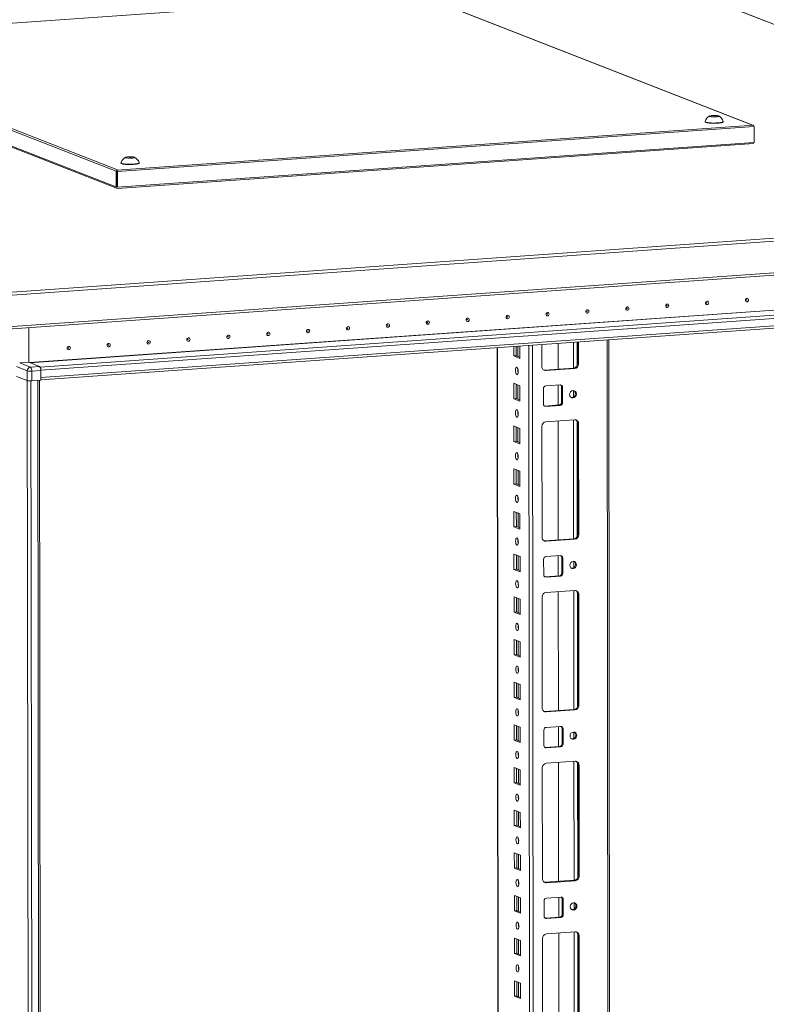
# Model space of a CAD drawing. Units: millimetres. Extents: x 2 to 11583, y -1 to 11820.
# Drawn here: x 9318 to 9750, y 4326 to 4895 of the extents above; entities that cross this region are included whole.
import ezdxf

# ---------------------------------------------------------------- set-up
doc = ezdxf.new("R2010")
doc.units = ezdxf.units.MM

msp = doc.modelspace()

# ---------------------------------------------------------------- linework, layer by layer
at = {"color": 7, "linetype": 'Continuous', "lineweight": 15}
for p, q in [((9635.674, 4938.695), (10021.745, 4787.899)), ((10022.032, 4787.919), (9636.225, 4938.612)), ((9548.731, 4909.692), (9741.766, 4834.294)), ((9741.91, 4834.304), (9549.006, 4909.651)), ((9538.825, 4909.049), (9205.622, 4885.529)), ((9181.227, 4883.006), (9374.262, 4807.608)), ((9374.957, 4808.402), (9181.922, 4883.8)), ((9374.661, 4798.343), (9183.761, 4872.907)), ((9184.183, 4872.253), (9374.947, 4797.741)), ((9714.305, 4836.352), (9714.305, 4836.165)), ((9717.423, 4839.276), (9717.711, 4839.654)), ((9719.263, 4839.048), (9717.423, 4839.276)), ((9717.711, 4839.654), (9719.839, 4839.804)), ((9717.711, 4839.654), (9717.711, 4839.24)), ((9721.391, 4839.198), (9719.263, 4839.048)), ((9719.839, 4839.804), (9721.68, 4839.576)), ((9719.839, 4839.804), (9719.84, 4839.088)), ((9721.68, 4839.576), (9721.391, 4839.198)), ((9724.805, 4836.177), (9724.805, 4836.365)), ((9742.327, 4834.29), (9374.587, 4808.332)), ((9374.88, 4807.473), (9742.62, 4833.431)), ((9741.766, 4834.294), (9742.232, 4834.327)), ((9742.327, 4834.29), (9742.232, 4834.327)), ((9742.631, 4824.317), (9742.62, 4833.431)), ((9742.631, 4824.317), (9374.661, 4798.343)), ((9374.947, 4797.741), (9742.391, 4823.679)), ((9376.979, 4812.541), (9376.98, 4812.354)), ((9380.097, 4815.464), (9380.386, 4815.843)), ((9381.938, 4815.236), (9380.097, 4815.464)), ((9380.386, 4815.843), (9382.514, 4815.993)), ((9380.386, 4815.429), (9380.386, 4815.843)), ((9384.066, 4815.387), (9381.938, 4815.236)), ((9382.514, 4815.993), (9384.354, 4815.765)), ((9382.514, 4815.993), (9382.515, 4815.277)), ((9384.354, 4815.765), (9384.066, 4815.387)), ((9387.48, 4812.366), (9387.479, 4812.553)), ((9374.273, 4798.495), (9374.262, 4807.608)), ((9374.492, 4808.369), (9374.957, 4808.402)), ((9374.492, 4808.178), (9374.492, 4808.369)), ((9374.492, 4808.369), (9374.587, 4808.332)), ((9374.492, 4807.629), (9374.492, 4808.178)), ((9374.588, 4807.592), (9374.492, 4807.629)), ((9374.6, 4798.367), (9374.589, 4807.586)), ((9374.88, 4807.473), (9374.891, 4798.359)), ((10022.866, 4787.89), (9287.386, 4735.974)), ((9287.974, 4734.256), (10023.453, 4786.172)), ((10023.475, 4767.945), (9287.995, 4716.029)), ((9287.516, 4714.752), (10022.996, 4766.668)), ((9330.764, 4692.686), (9975.922, 4738.226)), ((9975.927, 4733.985), (9330.769, 4688.444)), ((9330.77, 4687.127), (9975.419, 4732.631)), ((9323.754, 4717.31), (9323.777, 4697.238)), ((9660.963, 2806.454), (9658.7, 4710.275)), ((9594.218, 4705.723), (9596.47, 2810.499)), ((9603.812, 4700.899), (9603.805, 4706.4)), ((9605.188, 4706.497), (9605.194, 4700.996)), ((9607.296, 4706.646), (9607.304, 4699.535)), ((9620.04, 4694.79), (9620.025, 4707.545)), ((9629.386, 4708.206), (9629.404, 4693.254)), ((9640.656, 4696.514), (9640.641, 4709)), ((9641.223, 4709.041), (9641.238, 4696.287)), ((9603.812, 4700.899), (9605.194, 4700.996)), ((9607.304, 4699.535), (9603.812, 4700.899)), ((9605.194, 4700.996), (9607.303, 4700.173)), ((9316.637, 4694.761), (9322.845, 4692.336)), ((9323.777, 4697.238), (9318.478, 4696.864)), ((9324.686, 4694.439), (9318.478, 4696.864)), ((9329.986, 4694.813), (9323.777, 4697.238)), ((9329.986, 4694.813), (9324.686, 4694.439)), ((9621.765, 4692.715), (9638.355, 4693.886)), ((9638.937, 4693.658), (9622.347, 4692.487)), ((9638.355, 4693.886), (9638.937, 4693.658)), ((9641.238, 4696.287), (9640.656, 4696.514)), ((9322.852, 4686.665), (9316.644, 4689.09)), ((9322.88, 4686.654), (9316.644, 4689.09)), ((9322.845, 4692.336), (9322.852, 4686.665)), ((9325.465, 4692.164), (9330.764, 4692.538)), ((9325.471, 4686.492), (9325.465, 4692.164)), ((9330.764, 4692.686), (9330.769, 4688.444)), ((9330.764, 4692.538), (9330.771, 4686.866)), ((9622.347, 4692.487), (9621.765, 4692.715)), ((9322.88, 4686.654), (9325.342, 2615.412)), ((9330.771, 4686.866), (9325.471, 4686.492)), ((9332.379, 2615.798), (9329.918, 4686.806)), ((9603.841, 4676.241), (9603.831, 4685.118)), ((9603.831, 4685.118), (9607.323, 4683.754)), ((9605.214, 4684.578), (9605.224, 4676.339)), ((9607.323, 4683.754), (9607.333, 4674.877)), ((9620.988, 4673.157), (9620.977, 4682.034)), ((9622.358, 4683.611), (9630.653, 4684.196)), ((9629.415, 4684.109), (9629.428, 4672.541)), ((9631.455, 4683.042), (9632.037, 4682.814)), ((9631.465, 4674.165), (9631.455, 4683.042)), ((9632.037, 4682.814), (9632.047, 4673.937)), ((9603.841, 4676.241), (9605.224, 4676.339)), ((9607.333, 4674.877), (9603.841, 4676.241)), ((9605.224, 4676.339), (9607.333, 4675.515)), ((9621.548, 4672.008), (9621.79, 4672.002)), ((9621.79, 4672.002), (9630.085, 4672.588)), ((9622.372, 4671.775), (9621.79, 4672.002)), ((9630.667, 4672.36), (9622.372, 4671.775)), ((9630.667, 4672.36), (9630.085, 4672.588)), ((9632.047, 4673.937), (9631.465, 4674.165)), ((9603.871, 4651.583), (9603.86, 4660.46)), ((9603.86, 4660.46), (9607.352, 4659.096)), ((9605.243, 4659.92), (9605.253, 4651.681)), ((9607.352, 4659.096), (9607.363, 4650.219)), ((9620.157, 4596.16), (9620.081, 4660.27)), ((9622.382, 4662.898), (9638.972, 4664.069)), ((9629.439, 4663.396), (9629.521, 4594.623)), ((9641.279, 4661.766), (9640.697, 4661.993)), ((9640.773, 4597.884), (9640.697, 4661.993)), ((9641.279, 4661.766), (9641.355, 4597.656)), ((9603.871, 4651.583), (9605.253, 4651.681)), ((9607.363, 4650.219), (9603.871, 4651.583)), ((9605.253, 4651.681), (9607.362, 4650.857)), ((9603.9, 4626.926), (9603.889, 4635.803)), ((9603.889, 4635.803), (9607.381, 4634.439)), ((9605.273, 4635.262), (9605.282, 4627.023)), ((9607.381, 4634.439), (9607.392, 4625.562)), ((9603.9, 4626.926), (9605.282, 4627.023)), ((9607.392, 4625.562), (9603.9, 4626.926)), ((9605.282, 4627.023), (9607.391, 4626.2)), ((9603.929, 4602.268), (9603.919, 4611.145)), ((9603.919, 4611.145), (9607.411, 4609.781)), ((9605.302, 4610.605), (9605.312, 4602.366)), ((9607.411, 4609.781), (9607.421, 4600.904)), ((9603.929, 4602.268), (9605.312, 4602.366)), ((9607.421, 4600.904), (9603.929, 4602.268)), ((9605.312, 4602.366), (9607.421, 4601.542)), ((9641.355, 4597.656), (9640.773, 4597.884)), ((9621.882, 4594.084), (9638.472, 4595.255)), ((9622.464, 4593.857), (9621.882, 4594.084)), ((9639.054, 4595.028), (9622.464, 4593.857)), ((9638.472, 4595.255), (9639.054, 4595.028)), ((9603.959, 4577.61), (9603.948, 4586.487)), ((9603.948, 4586.487), (9607.44, 4585.123)), ((9605.331, 4585.947), (9605.341, 4577.708)), ((9607.44, 4585.123), (9607.451, 4576.246)), ((9622.475, 4584.98), (9630.77, 4585.566)), ((9629.532, 4585.478), (9629.546, 4573.911)), ((9621.105, 4574.526), (9621.094, 4583.403)), ((9631.572, 4584.411), (9632.154, 4584.184)), ((9631.583, 4575.534), (9631.572, 4584.411)), ((9632.154, 4584.184), (9632.165, 4575.307)), ((9603.959, 4577.61), (9605.341, 4577.708)), ((9607.451, 4576.246), (9603.959, 4577.61)), ((9605.341, 4577.708), (9607.45, 4576.884)), ((9621.907, 4573.372), (9630.202, 4573.957)), ((9630.784, 4573.73), (9622.489, 4573.144)), ((9630.784, 4573.73), (9630.202, 4573.957)), ((9632.165, 4575.307), (9631.583, 4575.534)), ((9621.665, 4573.377), (9621.907, 4573.372)), ((9622.489, 4573.144), (9621.907, 4573.372)), ((9622.5, 4564.268), (9639.089, 4565.439)), ((9629.556, 4564.766), (9629.638, 4495.993)), ((9641.396, 4563.135), (9640.814, 4563.363)), ((9640.891, 4499.253), (9640.814, 4563.363)), ((9641.396, 4563.135), (9641.473, 4499.026)), ((9603.988, 4552.953), (9603.977, 4561.83)), ((9603.977, 4561.83), (9607.469, 4560.466)), ((9605.361, 4561.289), (9605.37, 4553.05)), ((9607.469, 4560.466), (9607.48, 4551.589)), ((9620.275, 4497.529), (9620.198, 4561.639)), ((9603.988, 4552.953), (9605.37, 4553.05)), ((9607.48, 4551.589), (9603.988, 4552.953)), ((9605.37, 4553.05), (9607.479, 4552.227)), ((9604.017, 4528.295), (9604.007, 4537.172)), ((9604.007, 4537.172), (9607.499, 4535.808)), ((9605.39, 4536.632), (9605.4, 4528.393)), ((9607.499, 4535.808), (9607.509, 4526.931)), ((9604.017, 4528.295), (9605.4, 4528.393)), ((9607.509, 4526.931), (9604.017, 4528.295)), ((9605.4, 4528.393), (9607.508, 4527.569)), ((9604.046, 4503.638), (9604.036, 4512.514)), ((9604.036, 4512.514), (9607.528, 4511.15)), ((9605.419, 4511.974), (9605.429, 4503.735)), ((9607.528, 4511.15), (9607.539, 4502.274)), ((9604.046, 4503.638), (9605.429, 4503.735)), ((9607.539, 4502.274), (9604.046, 4503.638)), ((9605.429, 4503.735), (9607.538, 4502.911)), ((9622, 4495.453), (9638.589, 4496.625)), ((9622.582, 4495.226), (9622, 4495.453)), ((9639.171, 4496.397), (9622.582, 4495.226)), ((9638.589, 4496.625), (9639.171, 4496.397)), ((9641.473, 4499.026), (9640.891, 4499.253)), ((9604.076, 4478.98), (9604.065, 4487.857)), ((9604.065, 4487.857), (9607.557, 4486.493)), ((9605.448, 4487.316), (9605.458, 4479.077)), ((9607.557, 4486.493), (9607.568, 4477.616)), ((9621.222, 4475.896), (9621.212, 4484.772)), ((9622.592, 4486.349), (9630.887, 4486.935)), ((9629.649, 4486.848), (9629.663, 4475.28)), ((9631.689, 4485.78), (9632.271, 4485.553)), ((9631.7, 4476.904), (9631.689, 4485.78)), ((9632.271, 4485.553), (9632.282, 4476.676)), ((9604.076, 4478.98), (9605.458, 4479.077)), ((9607.568, 4477.616), (9604.076, 4478.98)), ((9605.458, 4479.077), (9607.567, 4478.254)), ((9632.282, 4476.676), (9631.7, 4476.904)), ((9621.782, 4474.747), (9622.024, 4474.741)), ((9622.024, 4474.741), (9630.319, 4475.327)), ((9622.606, 4474.514), (9622.024, 4474.741)), ((9630.901, 4475.099), (9622.606, 4474.514)), ((9630.901, 4475.099), (9630.319, 4475.327)), ((9622.617, 4465.637), (9639.207, 4466.808)), ((9629.674, 4466.135), (9629.755, 4397.362)), ((9604.105, 4454.322), (9604.094, 4463.199)), ((9604.094, 4463.199), (9607.587, 4461.835)), ((9605.478, 4462.659), (9605.488, 4454.42)), ((9607.587, 4461.835), (9607.597, 4452.958)), ((9620.392, 4398.899), (9620.316, 4463.009)), ((9641.514, 4464.505), (9640.932, 4464.732)), ((9641.008, 4400.622), (9640.932, 4464.732)), ((9641.514, 4464.505), (9641.59, 4400.395)), ((9604.105, 4454.322), (9605.488, 4454.42)), ((9607.597, 4452.958), (9604.105, 4454.322)), ((9605.488, 4454.42), (9607.596, 4453.596)), ((9604.134, 4429.665), (9604.124, 4438.541)), ((9604.124, 4438.541), (9607.616, 4437.177)), ((9605.507, 4438.001), (9605.517, 4429.762)), ((9607.616, 4437.177), (9607.626, 4428.301)), ((9604.134, 4429.665), (9605.517, 4429.762)), ((9607.626, 4428.301), (9604.134, 4429.665)), ((9605.517, 4429.762), (9607.626, 4428.939)), ((9604.164, 4405.007), (9604.153, 4413.884)), ((9604.153, 4413.884), (9607.645, 4412.52)), ((9605.536, 4413.343), (9605.546, 4405.105)), ((9607.645, 4412.52), (9607.656, 4403.643)), ((9604.164, 4405.007), (9605.546, 4405.105)), ((9607.656, 4403.643), (9604.164, 4405.007)), ((9605.546, 4405.105), (9607.655, 4404.281)), ((9622.117, 4396.823), (9638.707, 4397.994)), ((9639.289, 4397.767), (9622.699, 4396.596)), ((9638.707, 4397.994), (9639.289, 4397.767)), ((9641.59, 4400.395), (9641.008, 4400.622)), ((9622.699, 4396.596), (9622.117, 4396.823)), ((9604.193, 4380.349), (9604.182, 4389.226)), ((9604.182, 4389.226), (9607.675, 4387.862)), ((9605.566, 4388.686), (9605.575, 4380.447)), ((9607.675, 4387.862), (9607.685, 4378.985)), ((9621.339, 4377.265), (9621.329, 4386.142)), ((9622.709, 4387.719), (9631.004, 4388.304)), ((9629.766, 4388.217), (9629.78, 4376.65)), ((9631.807, 4387.15), (9632.389, 4386.922)), ((9631.817, 4378.273), (9631.807, 4387.15)), ((9632.389, 4386.922), (9632.399, 4378.046)), ((9604.193, 4380.349), (9605.575, 4380.447)), ((9607.685, 4378.985), (9604.193, 4380.349)), ((9605.575, 4380.447), (9607.684, 4379.623)), ((9621.899, 4376.116), (9622.142, 4376.11)), ((9622.142, 4376.11), (9630.436, 4376.696)), ((9622.724, 4375.883), (9622.142, 4376.11)), ((9631.018, 4376.469), (9622.724, 4375.883)), ((9631.018, 4376.469), (9630.436, 4376.696)), ((9632.399, 4378.046), (9631.817, 4378.273)), ((9604.222, 4355.692), (9604.212, 4364.568)), ((9604.212, 4364.568), (9607.704, 4363.204)), ((9605.595, 4364.028), (9605.605, 4355.789)), ((9607.704, 4363.204), (9607.714, 4354.328)), ((9620.509, 4300.268), (9620.433, 4364.378)), ((9622.734, 4367.006), (9639.324, 4368.177)), ((9629.791, 4367.505), (9629.873, 4298.732)), ((9641.631, 4365.874), (9641.049, 4366.102)), ((9641.125, 4301.992), (9641.049, 4366.102)), ((9641.631, 4365.874), (9641.707, 4301.764)), ((9604.222, 4355.692), (9605.605, 4355.789)), ((9607.714, 4354.328), (9604.222, 4355.692)), ((9605.605, 4355.789), (9607.714, 4354.966)), ((9604.252, 4331.034), (9604.241, 4339.911)), ((9604.241, 4339.911), (9607.733, 4338.547)), ((9605.624, 4339.371), (9605.634, 4331.132)), ((9607.733, 4338.547), (9607.744, 4329.67)), ((9604.252, 4331.034), (9605.634, 4331.132)), ((9607.744, 4329.67), (9604.252, 4331.034)), ((9605.634, 4331.132), (9607.743, 4330.308))]:
    msp.add_line(p, q, dxfattribs=at)
at = {"color": 8, "linetype": 'Continuous', "lineweight": 15}
for p, q in [((9205.693, 4885.522), (9538.804, 4909.035)), ((9324.098, 4697.113), (9968.935, 4742.631)), ((9324.351, 4697.014), (9968.974, 4742.517)), ((9975.299, 4740.046), (9330.303, 4694.518)), ((9657.721, 4710.206), (9659.946, 2838.265)), ((9596.558, 2842.451), (9594.343, 4705.732)), ((9606.201, 4700.603), (9606.194, 4706.568)), ((9612.492, 4707.013), (9614.755, 2803.304)), ((9616.85, 2803.165), (9614.587, 4707.161)), ((9638.276, 4708.833), (9638.294, 4693.881)), ((9640.371, 4708.981), (9640.387, 4695.336)), ((9606.212, 4691.841), (9606.21, 4693.344)), ((9327.437, 2615.274), (9324.976, 4686.469)), ((9328.939, 4686.737), (9331.4, 2615.554)), ((9606.231, 4675.945), (9606.221, 4684.184)), ((9638.309, 4680.893), (9638.313, 4677.204)), ((9606.241, 4667.184), (9606.239, 4668.686)), ((9606.26, 4651.288), (9606.25, 4659.527)), ((9638.329, 4664.024), (9638.411, 4595.251)), ((9640.425, 4663.133), (9640.504, 4596.705)), ((9606.27, 4642.526), (9606.269, 4644.028)), ((9606.289, 4626.63), (9606.279, 4634.869)), ((9606.3, 4617.868), (9606.298, 4619.371)), ((9606.319, 4601.972), (9606.309, 4610.211)), ((9606.329, 4593.211), (9606.327, 4594.713)), ((9606.348, 4577.315), (9606.338, 4585.554)), ((9638.426, 4582.262), (9638.431, 4578.573)), ((9606.358, 4568.553), (9606.356, 4570.055)), ((9638.446, 4565.393), (9638.528, 4496.62)), ((9640.543, 4564.503), (9640.622, 4498.075)), ((9606.377, 4552.657), (9606.367, 4560.896)), ((9606.388, 4543.895), (9606.386, 4545.398)), ((9606.406, 4528), (9606.397, 4536.238)), ((9606.417, 4519.238), (9606.415, 4520.74)), ((9606.436, 4503.342), (9606.426, 4511.581)), ((9606.446, 4494.58), (9606.444, 4496.082)), ((9606.465, 4478.684), (9606.455, 4486.923)), ((9638.543, 4483.632), (9638.548, 4479.943)), ((9606.475, 4469.922), (9606.474, 4471.425)), ((9638.563, 4466.763), (9638.645, 4397.99)), ((9640.66, 4465.872), (9640.739, 4399.444)), ((9606.494, 4454.027), (9606.485, 4462.265)), ((9606.505, 4445.265), (9606.503, 4446.767)), ((9606.524, 4429.369), (9606.514, 4437.608)), ((9606.534, 4420.607), (9606.532, 4422.11)), ((9606.553, 4404.711), (9606.543, 4412.95)), ((9606.563, 4395.95), (9606.562, 4397.452)), ((9606.582, 4380.054), (9606.572, 4388.293)), ((9638.661, 4385.001), (9638.665, 4381.312)), ((9606.593, 4371.292), (9606.591, 4372.794)), ((9606.612, 4355.396), (9606.602, 4363.635)), ((9638.681, 4368.132), (9638.762, 4299.359)), ((9640.777, 4367.242), (9640.856, 4300.814)), ((9606.622, 4346.634), (9606.62, 4348.137)), ((9606.641, 4330.738), (9606.631, 4338.977))]:
    msp.add_line(p, q, dxfattribs=at)
at = {"color": 7, "linetype": 'Continuous', "lineweight": 15, "flags": 128}
for points in [[(9714.305, 4836.165), (9714.344, 4836.06), (9714.549, 4835.904), (9714.925, 4835.757), (9715.459, 4835.625), (9716.132, 4835.511), (9716.921, 4835.419), (9717.801, 4835.353), (9718.74, 4835.315), (9719.707, 4835.306), (9720.668, 4835.326), (9721.592, 4835.375)], [(9714.313, 4836.402), (9714.343, 4836.248), (9714.549, 4836.092), (9714.925, 4835.945), (9715.458, 4835.812), (9716.131, 4835.698), (9716.921, 4835.606), (9717.8, 4835.54), (9718.74, 4835.502), (9719.706, 4835.493), (9720.668, 4835.513), (9721.592, 4835.563)], [(9717.132, 4839.255), (9716.931, 4839.396), (9717.026, 4839.541), (9717.405, 4839.673), (9718.026, 4839.776), (9718.82, 4839.841), (9719.695, 4839.858), (9720.555, 4839.827), (9721.301, 4839.75), (9721.85, 4839.637), (9721.97, 4839.597), (9722.171, 4839.455), (9722.077, 4839.311), (9721.697, 4839.179), (9721.076, 4839.075), (9720.283, 4839.011), (9719.407, 4838.993), (9718.548, 4839.025), (9717.801, 4839.101), (9717.252, 4839.214), (9717.132, 4839.255)], [(9721.592, 4835.563), (9722.446, 4835.639), (9723.202, 4835.74), (9723.834, 4835.862), (9724.32, 4836), (9724.644, 4836.151), (9724.794, 4836.309), (9724.796, 4836.414)], [(9721.592, 4835.375), (9722.447, 4835.452), (9723.202, 4835.552), (9723.834, 4835.674), (9724.32, 4835.813), (9724.644, 4835.964), (9724.794, 4836.122), (9724.805, 4836.177)], [(9376.98, 4812.354), (9377.018, 4812.249), (9377.224, 4812.093), (9377.6, 4811.946), (9378.133, 4811.814), (9378.806, 4811.699), (9379.596, 4811.608), (9380.475, 4811.542), (9381.414, 4811.504), (9382.381, 4811.495), (9383.343, 4811.515), (9384.267, 4811.564), (9385.121, 4811.64), (9385.877, 4811.741), (9386.509, 4811.863), (9386.995, 4812.002), (9387.319, 4812.153), (9387.469, 4812.311), (9387.48, 4812.366)], [(9376.988, 4812.59), (9377.018, 4812.436), (9377.223, 4812.281), (9377.599, 4812.134), (9378.133, 4812.001), (9378.806, 4811.887), (9379.596, 4811.795), (9380.475, 4811.729), (9381.414, 4811.691), (9382.381, 4811.682), (9383.343, 4811.702), (9384.266, 4811.752), (9385.121, 4811.828), (9385.877, 4811.929), (9386.509, 4812.051), (9386.995, 4812.189), (9387.318, 4812.34), (9387.469, 4812.498), (9387.471, 4812.602)], [(9384.645, 4815.785), (9384.846, 4815.644), (9384.751, 4815.499), (9384.372, 4815.368), (9383.751, 4815.264), (9382.957, 4815.2), (9382.082, 4815.182), (9381.222, 4815.213), (9380.476, 4815.29), (9379.927, 4815.403), (9379.806, 4815.444), (9379.606, 4815.585), (9379.7, 4815.73), (9380.08, 4815.861), (9380.701, 4815.965), (9381.494, 4816.03), (9382.37, 4816.047), (9383.229, 4816.016), (9383.976, 4815.939), (9384.525, 4815.826), (9384.645, 4815.785)], [(9738.515, 4732.185), (9738.162, 4732.236), (9737.863, 4732.428), (9737.663, 4732.734), (9737.592, 4733.107), (9737.662, 4733.489), (9737.861, 4733.823), (9738.16, 4734.058), (9738.513, 4734.158), (9738.865, 4734.108), (9739.165, 4733.915), (9739.365, 4733.609), (9739.436, 4733.237), (9739.366, 4732.854), (9739.166, 4732.52), (9738.868, 4732.285), (9738.515, 4732.185)], [(9738.32, 4733.115), (9738.367, 4733.129), (9738.407, 4733.16), (9738.434, 4733.205), (9738.443, 4733.256), (9738.434, 4733.306), (9738.407, 4733.347), (9738.367, 4733.373), (9738.32, 4733.38), (9738.272, 4733.366), (9738.232, 4733.335), (9738.206, 4733.29), (9738.196, 4733.239), (9738.206, 4733.189), (9738.233, 4733.148), (9738.273, 4733.122), (9738.32, 4733.115)], [(9646.35, 4725.68), (9645.997, 4725.73), (9645.698, 4725.922), (9645.497, 4726.228), (9645.427, 4726.601), (9645.497, 4726.983), (9645.696, 4727.317), (9645.995, 4727.552), (9646.347, 4727.652), (9646.7, 4727.602), (9646.999, 4727.409), (9647.2, 4727.103), (9647.27, 4726.731), (9647.2, 4726.349), (9647.001, 4726.014), (9646.702, 4725.78), (9646.35, 4725.68)], [(9669.391, 4727.306), (9669.038, 4727.356), (9668.739, 4727.549), (9668.539, 4727.855), (9668.468, 4728.227), (9668.538, 4728.61), (9668.737, 4728.944), (9669.036, 4729.179), (9669.389, 4729.279), (9669.741, 4729.228), (9670.041, 4729.036), (9670.241, 4728.73), (9670.311, 4728.357), (9670.242, 4727.975), (9670.042, 4727.641), (9669.744, 4727.406), (9669.391, 4727.306)], [(9669.196, 4728.236), (9669.243, 4728.249), (9669.283, 4728.281), (9669.31, 4728.326), (9669.319, 4728.377), (9669.31, 4728.427), (9669.283, 4728.468), (9669.243, 4728.494), (9669.196, 4728.5), (9669.148, 4728.487), (9669.108, 4728.455), (9669.082, 4728.411), (9669.072, 4728.359), (9669.082, 4728.31), (9669.109, 4728.269), (9669.149, 4728.243), (9669.196, 4728.236)], [(9692.432, 4728.932), (9692.08, 4728.983), (9691.78, 4729.175), (9691.58, 4729.481), (9691.51, 4729.854), (9691.579, 4730.236), (9691.779, 4730.57), (9692.077, 4730.805), (9692.43, 4730.905), (9692.783, 4730.855), (9693.082, 4730.662), (9693.282, 4730.356), (9693.353, 4729.984), (9693.283, 4729.601), (9693.084, 4729.267), (9692.785, 4729.032), (9692.432, 4728.932)], [(9692.237, 4729.862), (9692.285, 4729.876), (9692.325, 4729.907), (9692.351, 4729.952), (9692.361, 4730.003), (9692.351, 4730.053), (9692.324, 4730.094), (9692.284, 4730.12), (9692.237, 4730.127), (9692.19, 4730.113), (9692.15, 4730.082), (9692.123, 4730.037), (9692.114, 4729.986), (9692.123, 4729.936), (9692.15, 4729.895), (9692.19, 4729.869), (9692.237, 4729.862)], [(9715.474, 4730.559), (9715.121, 4730.609), (9714.822, 4730.802), (9714.621, 4731.108), (9714.551, 4731.48), (9714.621, 4731.863), (9714.82, 4732.197), (9715.119, 4732.432), (9715.471, 4732.532), (9715.824, 4732.481), (9716.123, 4732.289), (9716.324, 4731.983), (9716.394, 4731.61), (9716.324, 4731.228), (9716.125, 4730.894), (9715.826, 4730.659), (9715.474, 4730.559)], [(9715.279, 4731.489), (9715.326, 4731.502), (9715.366, 4731.534), (9715.393, 4731.579), (9715.402, 4731.63), (9715.393, 4731.68), (9715.366, 4731.721), (9715.326, 4731.746), (9715.278, 4731.753), (9715.231, 4731.74), (9715.191, 4731.708), (9715.164, 4731.664), (9715.155, 4731.612), (9715.164, 4731.562), (9715.191, 4731.521), (9715.231, 4731.496), (9715.279, 4731.489)], [(9577.226, 4720.8), (9576.873, 4720.85), (9576.574, 4721.043), (9576.373, 4721.349), (9576.303, 4721.722), (9576.372, 4722.104), (9576.572, 4722.438), (9576.871, 4722.673), (9577.223, 4722.773), (9577.576, 4722.723), (9577.875, 4722.53), (9578.075, 4722.224), (9578.146, 4721.852), (9578.076, 4721.469), (9577.877, 4721.135), (9577.578, 4720.9), (9577.226, 4720.8)], [(9577.031, 4721.73), (9577.078, 4721.744), (9577.118, 4721.775), (9577.145, 4721.82), (9577.154, 4721.871), (9577.144, 4721.921), (9577.118, 4721.962), (9577.078, 4721.988), (9577.03, 4721.995), (9576.983, 4721.981), (9576.943, 4721.95), (9576.916, 4721.905), (9576.907, 4721.854), (9576.916, 4721.804), (9576.943, 4721.763), (9576.983, 4721.737), (9577.031, 4721.73)], [(9600.267, 4722.427), (9599.914, 4722.477), (9599.615, 4722.67), (9599.415, 4722.975), (9599.344, 4723.348), (9599.414, 4723.73), (9599.613, 4724.064), (9599.912, 4724.299), (9600.265, 4724.399), (9600.617, 4724.349), (9600.917, 4724.156), (9601.117, 4723.851), (9601.187, 4723.478), (9601.118, 4723.096), (9600.918, 4722.762), (9600.62, 4722.527), (9600.267, 4722.427)], [(9600.072, 4723.357), (9600.119, 4723.37), (9600.159, 4723.402), (9600.186, 4723.446), (9600.195, 4723.498), (9600.186, 4723.547), (9600.159, 4723.588), (9600.119, 4723.614), (9600.072, 4723.621), (9600.024, 4723.608), (9599.984, 4723.576), (9599.958, 4723.531), (9599.948, 4723.48), (9599.958, 4723.43), (9599.985, 4723.389), (9600.025, 4723.363), (9600.072, 4723.357)], [(9623.308, 4724.053), (9622.955, 4724.103), (9622.656, 4724.296), (9622.456, 4724.602), (9622.385, 4724.974), (9622.455, 4725.357), (9622.655, 4725.691), (9622.953, 4725.926), (9623.306, 4726.026), (9623.659, 4725.976), (9623.958, 4725.783), (9624.158, 4725.477), (9624.229, 4725.105), (9624.159, 4724.722), (9623.96, 4724.388), (9623.661, 4724.153), (9623.308, 4724.053)], [(9623.113, 4724.983), (9623.161, 4724.997), (9623.201, 4725.028), (9623.227, 4725.073), (9623.237, 4725.124), (9623.227, 4725.174), (9623.2, 4725.215), (9623.16, 4725.241), (9623.113, 4725.247), (9623.066, 4725.234), (9623.026, 4725.203), (9622.999, 4725.158), (9622.99, 4725.107), (9622.999, 4725.057), (9623.026, 4725.016), (9623.066, 4724.99), (9623.113, 4724.983)], [(9646.155, 4726.61), (9646.202, 4726.623), (9646.242, 4726.654), (9646.269, 4726.699), (9646.278, 4726.75), (9646.268, 4726.8), (9646.242, 4726.841), (9646.202, 4726.867), (9646.154, 4726.874), (9646.107, 4726.86), (9646.067, 4726.829), (9646.04, 4726.784), (9646.031, 4726.733), (9646.04, 4726.683), (9646.067, 4726.642), (9646.107, 4726.616), (9646.155, 4726.61)], [(9485.06, 4714.295), (9484.707, 4714.345), (9484.408, 4714.537), (9484.208, 4714.843), (9484.137, 4715.216), (9484.207, 4715.598), (9484.406, 4715.932), (9484.705, 4716.167), (9485.058, 4716.267), (9485.411, 4716.217), (9485.71, 4716.024), (9485.91, 4715.718), (9485.981, 4715.346), (9485.911, 4714.963), (9485.712, 4714.629), (9485.413, 4714.394), (9485.06, 4714.295)], [(9508.102, 4715.921), (9507.749, 4715.971), (9507.449, 4716.164), (9507.249, 4716.47), (9507.179, 4716.842), (9507.248, 4717.225), (9507.448, 4717.559), (9507.747, 4717.794), (9508.099, 4717.894), (9508.452, 4717.843), (9508.751, 4717.651), (9508.951, 4717.345), (9509.022, 4716.972), (9508.952, 4716.59), (9508.753, 4716.256), (9508.454, 4716.021), (9508.102, 4715.921)], [(9507.907, 4716.851), (9507.954, 4716.864), (9507.994, 4716.896), (9508.02, 4716.941), (9508.03, 4716.992), (9508.02, 4717.042), (9507.994, 4717.083), (9507.953, 4717.108), (9507.906, 4717.115), (9507.859, 4717.102), (9507.819, 4717.07), (9507.792, 4717.026), (9507.783, 4716.974), (9507.792, 4716.924), (9507.819, 4716.883), (9507.859, 4716.858), (9507.907, 4716.851)], [(9531.143, 4717.547), (9530.79, 4717.598), (9530.491, 4717.79), (9530.291, 4718.096), (9530.22, 4718.469), (9530.29, 4718.851), (9530.489, 4719.185), (9530.788, 4719.42), (9531.141, 4719.52), (9531.493, 4719.47), (9531.793, 4719.277), (9531.993, 4718.971), (9532.063, 4718.599), (9531.994, 4718.216), (9531.794, 4717.882), (9531.495, 4717.647), (9531.143, 4717.547)], [(9530.948, 4718.477), (9530.995, 4718.491), (9531.035, 4718.522), (9531.062, 4718.567), (9531.071, 4718.618), (9531.062, 4718.668), (9531.035, 4718.709), (9530.995, 4718.735), (9530.948, 4718.742), (9530.9, 4718.728), (9530.86, 4718.697), (9530.834, 4718.652), (9530.824, 4718.601), (9530.834, 4718.551), (9530.861, 4718.51), (9530.901, 4718.484), (9530.948, 4718.477)], [(9554.184, 4719.174), (9553.831, 4719.224), (9553.532, 4719.417), (9553.332, 4719.723), (9553.261, 4720.095), (9553.331, 4720.477), (9553.531, 4720.812), (9553.829, 4721.046), (9554.182, 4721.146), (9554.535, 4721.096), (9554.834, 4720.904), (9555.034, 4720.598), (9555.105, 4720.225), (9555.035, 4719.843), (9554.836, 4719.509), (9554.537, 4719.274), (9554.184, 4719.174)], [(9553.989, 4720.104), (9554.036, 4720.117), (9554.076, 4720.149), (9554.103, 4720.193), (9554.113, 4720.245), (9554.103, 4720.295), (9554.076, 4720.336), (9554.036, 4720.361), (9553.989, 4720.368), (9553.942, 4720.355), (9553.902, 4720.323), (9553.875, 4720.278), (9553.866, 4720.227), (9553.875, 4720.177), (9553.902, 4720.136), (9553.942, 4720.111), (9553.989, 4720.104)], [(9415.936, 4709.415), (9415.583, 4709.465), (9415.284, 4709.658), (9415.084, 4709.964), (9415.013, 4710.336), (9415.083, 4710.719), (9415.282, 4711.053), (9415.581, 4711.288), (9415.934, 4711.388), (9416.287, 4711.338), (9416.586, 4711.145), (9416.786, 4710.839), (9416.857, 4710.467), (9416.787, 4710.084), (9416.587, 4709.75), (9416.289, 4709.515), (9415.936, 4709.415)], [(9415.741, 4710.345), (9415.788, 4710.359), (9415.828, 4710.39), (9415.855, 4710.435), (9415.864, 4710.486), (9415.855, 4710.536), (9415.828, 4710.577), (9415.788, 4710.603), (9415.741, 4710.609), (9415.694, 4710.596), (9415.654, 4710.565), (9415.627, 4710.52), (9415.617, 4710.469), (9415.627, 4710.419), (9415.654, 4710.378), (9415.694, 4710.352), (9415.741, 4710.345)], [(9438.977, 4711.042), (9438.625, 4711.092), (9438.325, 4711.285), (9438.125, 4711.59), (9438.055, 4711.963), (9438.124, 4712.345), (9438.324, 4712.679), (9438.623, 4712.914), (9438.975, 4713.014), (9439.328, 4712.964), (9439.627, 4712.771), (9439.827, 4712.465), (9439.898, 4712.093), (9439.828, 4711.711), (9439.629, 4711.377), (9439.33, 4711.142), (9438.977, 4711.042)], [(9438.782, 4711.972), (9438.83, 4711.985), (9438.87, 4712.016), (9438.896, 4712.061), (9438.906, 4712.112), (9438.896, 4712.162), (9438.87, 4712.203), (9438.829, 4712.229), (9438.782, 4712.236), (9438.735, 4712.222), (9438.695, 4712.191), (9438.668, 4712.146), (9438.659, 4712.095), (9438.668, 4712.045), (9438.695, 4712.004), (9438.735, 4711.978), (9438.782, 4711.972)], [(9462.019, 4712.668), (9461.666, 4712.718), (9461.367, 4712.911), (9461.167, 4713.217), (9461.096, 4713.589), (9461.166, 4713.972), (9461.365, 4714.306), (9461.664, 4714.541), (9462.016, 4714.641), (9462.369, 4714.591), (9462.669, 4714.398), (9462.869, 4714.092), (9462.939, 4713.719), (9462.87, 4713.337), (9462.67, 4713.003), (9462.371, 4712.768), (9462.019, 4712.668)], [(9461.824, 4713.598), (9461.871, 4713.611), (9461.911, 4713.643), (9461.938, 4713.688), (9461.947, 4713.739), (9461.938, 4713.789), (9461.911, 4713.83), (9461.871, 4713.856), (9461.823, 4713.862), (9461.776, 4713.849), (9461.736, 4713.817), (9461.71, 4713.773), (9461.7, 4713.721), (9461.71, 4713.672), (9461.736, 4713.631), (9461.777, 4713.605), (9461.824, 4713.598)], [(9484.865, 4715.224), (9484.912, 4715.238), (9484.952, 4715.269), (9484.979, 4715.314), (9484.988, 4715.365), (9484.979, 4715.415), (9484.952, 4715.456), (9484.912, 4715.482), (9484.865, 4715.489), (9484.818, 4715.475), (9484.778, 4715.444), (9484.751, 4715.399), (9484.742, 4715.348), (9484.751, 4715.298), (9484.778, 4715.257), (9484.818, 4715.231), (9484.865, 4715.224)], [(9346.812, 4704.536), (9346.459, 4704.586), (9346.16, 4704.779), (9345.96, 4705.085), (9345.889, 4705.457), (9345.959, 4705.84), (9346.158, 4706.174), (9346.457, 4706.408), (9346.81, 4706.508), (9347.163, 4706.458), (9347.462, 4706.266), (9347.662, 4705.96), (9347.733, 4705.587), (9347.663, 4705.205), (9347.463, 4704.871), (9347.165, 4704.636), (9346.812, 4704.536)], [(9346.617, 4705.466), (9346.664, 4705.479), (9346.704, 4705.511), (9346.731, 4705.555), (9346.74, 4705.607), (9346.731, 4705.657), (9346.704, 4705.698), (9346.664, 4705.723), (9346.617, 4705.73), (9346.57, 4705.717), (9346.529, 4705.685), (9346.503, 4705.64), (9346.493, 4705.589), (9346.503, 4705.539), (9346.53, 4705.498), (9346.57, 4705.473), (9346.617, 4705.466)], [(9369.853, 4706.162), (9369.501, 4706.212), (9369.201, 4706.405), (9369.001, 4706.711), (9368.931, 4707.084), (9369, 4707.466), (9369.2, 4707.8), (9369.498, 4708.035), (9369.851, 4708.135), (9370.204, 4708.085), (9370.503, 4707.892), (9370.703, 4707.586), (9370.774, 4707.214), (9370.704, 4706.831), (9370.505, 4706.497), (9370.206, 4706.262), (9369.853, 4706.162)], [(9369.658, 4707.092), (9369.706, 4707.106), (9369.746, 4707.137), (9369.772, 4707.182), (9369.782, 4707.233), (9369.772, 4707.283), (9369.745, 4707.324), (9369.705, 4707.35), (9369.658, 4707.357), (9369.611, 4707.343), (9369.571, 4707.312), (9369.544, 4707.267), (9369.535, 4707.216), (9369.544, 4707.166), (9369.571, 4707.125), (9369.611, 4707.099), (9369.658, 4707.092)], [(9392.895, 4707.789), (9392.542, 4707.839), (9392.243, 4708.032), (9392.043, 4708.338), (9391.972, 4708.71), (9392.042, 4709.092), (9392.241, 4709.426), (9392.54, 4709.661), (9392.892, 4709.761), (9393.245, 4709.711), (9393.544, 4709.518), (9393.745, 4709.213), (9393.815, 4708.84), (9393.746, 4708.458), (9393.546, 4708.124), (9393.247, 4707.889), (9392.895, 4707.789)], [(9392.7, 4708.719), (9392.747, 4708.732), (9392.787, 4708.764), (9392.814, 4708.808), (9392.823, 4708.86), (9392.814, 4708.909), (9392.787, 4708.95), (9392.747, 4708.976), (9392.699, 4708.983), (9392.652, 4708.97), (9392.612, 4708.938), (9392.585, 4708.893), (9392.576, 4708.842), (9392.586, 4708.792), (9392.612, 4708.751), (9392.652, 4708.725), (9392.7, 4708.719)], [(9605.57, 4690.255), (9605.258, 4690.534), (9604.993, 4691.087), (9604.816, 4691.828), (9604.753, 4692.645), (9604.814, 4693.413), (9604.989, 4694.016), (9605.253, 4694.362), (9605.565, 4694.398), (9605.877, 4694.118), (9606.142, 4693.566), (9606.319, 4692.825), (9606.382, 4692.008), (9606.321, 4691.24), (9606.145, 4690.637), (9605.881, 4690.291), (9605.57, 4690.255)], [(9621.152, 4692.76), (9621.316, 4692.73), (9621.765, 4692.715)], [(9323.215, 4686.572), (9323.029, 4686.609), (9322.88, 4686.654)], [(9639.991, 4678.937), (9639.843, 4678.124), (9639.42, 4677.414), (9638.785, 4676.915), (9638.035, 4676.703), (9637.286, 4676.809), (9636.65, 4677.219), (9636.224, 4677.869), (9636.074, 4678.66), (9636.223, 4679.473), (9636.646, 4680.183), (9637.281, 4680.682), (9638.03, 4680.895), (9638.78, 4680.788), (9639.416, 4680.378), (9639.841, 4679.728), (9639.991, 4678.937)], [(9605.599, 4665.597), (9605.287, 4665.877), (9605.022, 4666.429), (9604.845, 4667.17), (9604.782, 4667.987), (9604.843, 4668.755), (9605.019, 4669.358), (9605.283, 4669.704), (9605.594, 4669.74), (9605.906, 4669.46), (9606.171, 4668.908), (9606.349, 4668.167), (9606.412, 4667.35), (9606.35, 4666.582), (9606.175, 4665.979), (9605.911, 4665.633), (9605.599, 4665.597)], [(9605.628, 4640.94), (9605.316, 4641.219), (9605.052, 4641.771), (9604.874, 4642.512), (9604.811, 4643.329), (9604.872, 4644.098), (9605.048, 4644.701), (9605.312, 4645.046), (9605.624, 4645.082), (9605.936, 4644.803), (9606.2, 4644.251), (9606.378, 4643.51), (9606.441, 4642.693), (9606.38, 4641.924), (9606.204, 4641.321), (9605.94, 4640.976), (9605.628, 4640.94)], [(9605.658, 4616.282), (9605.346, 4616.562), (9605.081, 4617.114), (9604.903, 4617.855), (9604.84, 4618.672), (9604.902, 4619.44), (9605.077, 4620.043), (9605.341, 4620.389), (9605.653, 4620.425), (9605.965, 4620.145), (9606.23, 4619.593), (9606.407, 4618.852), (9606.47, 4618.035), (9606.409, 4617.267), (9606.233, 4616.664), (9605.969, 4616.318), (9605.658, 4616.282)], [(9605.687, 4591.624), (9605.375, 4591.904), (9605.11, 4592.456), (9604.933, 4593.197), (9604.87, 4594.014), (9604.931, 4594.782), (9605.107, 4595.385), (9605.371, 4595.731), (9605.682, 4595.767), (9605.994, 4595.487), (9606.259, 4594.935), (9606.436, 4594.194), (9606.499, 4593.377), (9606.438, 4592.609), (9606.263, 4592.006), (9605.999, 4591.66), (9605.687, 4591.624)], [(9621.27, 4594.13), (9621.433, 4594.1), (9621.882, 4594.084)], [(9640.109, 4580.306), (9639.961, 4579.494), (9639.537, 4578.784), (9638.902, 4578.285), (9638.153, 4578.072), (9637.403, 4578.179), (9636.767, 4578.588), (9636.342, 4579.238), (9636.192, 4580.03), (9636.34, 4580.842), (9636.764, 4581.552), (9637.398, 4582.052), (9638.148, 4582.264), (9638.897, 4582.157), (9639.533, 4581.748), (9639.959, 4581.098), (9640.109, 4580.306)], [(9605.716, 4566.967), (9605.404, 4567.246), (9605.14, 4567.799), (9604.962, 4568.539), (9604.899, 4569.356), (9604.96, 4570.125), (9605.136, 4570.728), (9605.4, 4571.073), (9605.711, 4571.109), (9606.023, 4570.83), (9606.288, 4570.278), (9606.466, 4569.537), (9606.529, 4568.72), (9606.468, 4567.951), (9606.292, 4567.348), (9606.028, 4567.003), (9605.716, 4566.967)], [(9605.746, 4542.309), (9605.434, 4542.589), (9605.169, 4543.141), (9604.991, 4543.882), (9604.928, 4544.699), (9604.989, 4545.467), (9605.165, 4546.07), (9605.429, 4546.416), (9605.741, 4546.452), (9606.053, 4546.172), (9606.318, 4545.62), (9606.495, 4544.879), (9606.558, 4544.062), (9606.497, 4543.294), (9606.321, 4542.691), (9606.057, 4542.345), (9605.746, 4542.309)], [(9605.775, 4517.652), (9605.463, 4517.931), (9605.198, 4518.483), (9605.021, 4519.224), (9604.958, 4520.041), (9605.019, 4520.809), (9605.195, 4521.412), (9605.458, 4521.758), (9605.77, 4521.794), (9606.082, 4521.515), (9606.347, 4520.962), (9606.524, 4520.221), (9606.587, 4519.404), (9606.526, 4518.636), (9606.35, 4518.033), (9606.087, 4517.687), (9605.775, 4517.652)], [(9605.804, 4492.994), (9605.492, 4493.273), (9605.227, 4493.826), (9605.05, 4494.567), (9604.987, 4495.383), (9605.048, 4496.152), (9605.224, 4496.755), (9605.488, 4497.1), (9605.799, 4497.136), (9606.111, 4496.857), (9606.376, 4496.305), (9606.554, 4495.564), (9606.617, 4494.747), (9606.556, 4493.978), (9606.38, 4493.375), (9606.116, 4493.03), (9605.804, 4492.994)], [(9621.387, 4495.499), (9621.55, 4495.469), (9622, 4495.453)], [(9640.226, 4481.676), (9640.078, 4480.863), (9639.654, 4480.153), (9639.019, 4479.654), (9638.27, 4479.442), (9637.52, 4479.548), (9636.884, 4479.958), (9636.459, 4480.608), (9636.309, 4481.399), (9636.457, 4482.212), (9636.881, 4482.922), (9637.516, 4483.421), (9638.265, 4483.633), (9639.015, 4483.527), (9639.65, 4483.117), (9640.076, 4482.467), (9640.226, 4481.676)], [(9605.834, 4468.336), (9605.522, 4468.616), (9605.257, 4469.168), (9605.079, 4469.909), (9605.016, 4470.726), (9605.077, 4471.494), (9605.253, 4472.097), (9605.517, 4472.443), (9605.829, 4472.479), (9606.141, 4472.199), (9606.406, 4471.647), (9606.583, 4470.906), (9606.646, 4470.089), (9606.585, 4469.321), (9606.409, 4468.718), (9606.145, 4468.372), (9605.834, 4468.336)], [(9605.863, 4443.679), (9605.551, 4443.958), (9605.286, 4444.51), (9605.109, 4445.251), (9605.046, 4446.068), (9605.107, 4446.836), (9605.283, 4447.439), (9605.546, 4447.785), (9605.858, 4447.821), (9606.17, 4447.542), (9606.435, 4446.989), (9606.612, 4446.248), (9606.675, 4445.432), (9606.614, 4444.663), (9606.438, 4444.06), (9606.175, 4443.714), (9605.863, 4443.679)], [(9605.892, 4419.021), (9605.58, 4419.3), (9605.315, 4419.853), (9605.138, 4420.594), (9605.075, 4421.41), (9605.136, 4422.179), (9605.312, 4422.782), (9605.576, 4423.128), (9605.887, 4423.163), (9606.199, 4422.884), (9606.464, 4422.332), (9606.642, 4421.591), (9606.705, 4420.774), (9606.644, 4420.006), (9606.468, 4419.403), (9606.204, 4419.057), (9605.892, 4419.021)], [(9605.922, 4394.363), (9605.61, 4394.643), (9605.345, 4395.195), (9605.167, 4395.936), (9605.104, 4396.753), (9605.165, 4397.521), (9605.341, 4398.124), (9605.605, 4398.47), (9605.917, 4398.506), (9606.229, 4398.226), (9606.494, 4397.674), (9606.671, 4396.933), (9606.734, 4396.116), (9606.673, 4395.348), (9606.497, 4394.745), (9606.233, 4394.399), (9605.922, 4394.363)], [(9621.504, 4396.869), (9621.667, 4396.839), (9622.117, 4396.823)], [(9640.343, 4383.045), (9640.195, 4382.233), (9639.771, 4381.523), (9639.136, 4381.024), (9638.387, 4380.811), (9637.637, 4380.918), (9637.001, 4381.327), (9636.576, 4381.977), (9636.426, 4382.769), (9636.574, 4383.581), (9636.998, 4384.291), (9637.633, 4384.79), (9638.382, 4385.003), (9639.132, 4384.896), (9639.768, 4384.487), (9640.193, 4383.837), (9640.343, 4383.045)], [(9605.951, 4369.706), (9605.639, 4369.985), (9605.374, 4370.537), (9605.197, 4371.278), (9605.134, 4372.095), (9605.195, 4372.864), (9605.37, 4373.467), (9605.634, 4373.812), (9605.946, 4373.848), (9606.258, 4373.569), (9606.523, 4373.016), (9606.7, 4372.275), (9606.763, 4371.459), (9606.702, 4370.69), (9606.526, 4370.087), (9606.262, 4369.742), (9605.951, 4369.706)], [(9605.98, 4345.048), (9605.668, 4345.327), (9605.403, 4345.88), (9605.226, 4346.621), (9605.163, 4347.438), (9605.224, 4348.206), (9605.4, 4348.809), (9605.664, 4349.155), (9605.975, 4349.19), (9606.287, 4348.911), (9606.552, 4348.359), (9606.73, 4347.618), (9606.793, 4346.801), (9606.731, 4346.033), (9606.556, 4345.43), (9606.292, 4345.084), (9605.98, 4345.048)]]:
    msp.add_lwpolyline(points, dxfattribs=at)
at = {"color": 7, "linetype": 'Continuous', "lineweight": 15}
for centre, radius, start, end in [((9719.128, 4834.998), 4.998, 114.26284, 163.47789), ((9719.839, 4834.845), 5.193, 17.87559, 65.20902), ((9741.604, 4833.563), 1.025, 352.59603, 45.16853), ((9381.809, 4811.181), 5.006, 114.29686, 163.64957), ((9382.488, 4811.009), 5.227, 17.79346, 65.71439), ((9375.085, 4807.607), 0.823, 136.13003, 179.95117), ((9373.864, 4807.605), 1.025, 352.59603, 45.16853), ((9374.583, 4807.587), 0.00679, 352.59603, 45.16853), ((9324.92, 4692.377), 2.075, 96.46408, 181.13082), ((9322.772, 4692.513), 2.715, 352.59603, 45.16853), ((9328.071, 4692.888), 2.715, 352.59603, 45.16853), ((9327.089, 4692.723), 3.675, 359.40887, 19.05242), ((9611.259, 4692.728), 5.124, 172.07308, 196.00231), ((9622.243, 4694.69), 2.205, 177.39465, 272.70342), ((9638.063, 4696.463), 2.594, 276.46408, 1.13082), ((9638.645, 4696.236), 2.594, 276.46408, 1.13082), ((9324.669, 4700.036), 7.912, 256.67289, 275.76997), ((9324.676, 4694.364), 7.912, 256.67289, 275.76997), ((9622.533, 4682.064), 1.556, 96.46408, 181.13082), ((9630.715, 4682.874), 1.323, 357.39465, 92.70342), ((9630.056, 4683.07), 1.399, 358.82582, 53.17032), ((9637.265, 4679.085), 2.145, 262.32982, 2.11195), ((9637.449, 4679.213), 1.961, 358.56333, 57.42657), ((9622.309, 4673.097), 1.323, 177.39465, 272.70342), ((9629.91, 4674.134), 1.556, 276.46408, 1.13082), ((9630.492, 4673.907), 1.556, 276.46408, 1.13082), ((9611.288, 4668.07), 5.124, 172.07308, 196.00231), ((9622.674, 4660.321), 2.594, 96.46408, 181.13082), ((9639.076, 4661.866), 2.205, 357.39465, 92.70342), ((9638.394, 4662.051), 2.304, 358.55802, 58.87113), ((9611.317, 4643.413), 5.124, 172.07308, 196.00231), ((9611.346, 4618.755), 5.124, 172.07308, 196.00231), ((9638.18, 4597.832), 2.594, 276.46408, 1.13082), ((9638.762, 4597.605), 2.594, 276.46408, 1.13082), ((9611.376, 4594.097), 5.124, 172.07308, 196.00231), ((9622.36, 4596.06), 2.205, 177.39465, 272.70342), ((9622.65, 4583.434), 1.556, 96.46408, 181.13082), ((9630.832, 4584.244), 1.323, 357.39465, 92.70342), ((9630.173, 4584.44), 1.399, 358.82566, 53.17738), ((9637.383, 4580.455), 2.145, 262.32475, 2.11215), ((9637.567, 4580.583), 1.961, 358.5632, 57.43196), ((9622.427, 4574.466), 1.323, 177.39465, 272.70342), ((9630.027, 4575.503), 1.556, 276.46408, 1.13082), ((9630.609, 4575.276), 1.556, 276.46408, 1.13082), ((9611.405, 4569.44), 5.124, 172.07308, 196.00231), ((9622.792, 4561.69), 2.594, 96.46408, 181.13082), ((9639.193, 4563.236), 2.205, 357.39465, 92.70342), ((9638.511, 4563.421), 2.304, 358.55802, 58.87113), ((9611.434, 4544.782), 5.124, 172.07308, 196.00231), ((9611.464, 4520.124), 5.124, 172.07308, 196.00231), ((9611.493, 4495.467), 5.124, 172.07308, 196.00231), ((9622.478, 4497.429), 2.205, 177.39465, 272.70342), ((9638.297, 4499.202), 2.594, 276.46408, 1.13082), ((9638.879, 4498.974), 2.594, 276.46408, 1.13082), ((9622.767, 4484.803), 1.556, 96.46408, 181.13082), ((9630.95, 4485.613), 1.323, 357.39465, 92.70342), ((9630.289, 4485.809), 1.401, 358.83864, 52.59664), ((9637.684, 4481.952), 1.961, 358.56309, 57.43638), ((9630.144, 4476.873), 1.556, 276.46408, 1.13082), ((9637.5, 4481.824), 2.145, 262.3206, 2.11231), ((9611.522, 4470.809), 5.124, 172.07308, 196.00231), ((9622.544, 4475.835), 1.323, 177.39465, 272.70342), ((9630.726, 4476.646), 1.556, 276.46408, 1.13082), ((9622.909, 4463.06), 2.594, 96.46408, 181.13082), ((9639.311, 4464.605), 2.205, 357.39465, 92.70342), ((9638.628, 4464.79), 2.304, 358.55802, 58.87113), ((9611.552, 4446.152), 5.124, 172.07308, 196.00231), ((9611.581, 4421.494), 5.124, 172.07308, 196.00231), ((9611.61, 4396.836), 5.124, 172.07308, 196.00231), ((9622.595, 4398.798), 2.205, 177.39465, 272.70342), ((9638.415, 4400.571), 2.594, 276.46408, 1.13082), ((9638.997, 4400.344), 2.594, 276.46408, 1.13082), ((9622.885, 4386.173), 1.556, 96.46408, 181.13082), ((9631.067, 4386.983), 1.323, 357.39465, 92.70342), ((9630.407, 4387.178), 1.399, 358.82569, 53.17605), ((9637.617, 4383.193), 2.145, 262.32475, 2.11215), ((9637.801, 4383.322), 1.961, 358.5632, 57.43196), ((9622.661, 4377.205), 1.323, 177.39465, 272.70342), ((9630.261, 4378.242), 1.556, 276.46408, 1.13082), ((9630.843, 4378.015), 1.556, 276.46408, 1.13082), ((9611.64, 4372.179), 5.124, 172.07308, 196.00231), ((9623.026, 4364.429), 2.594, 96.46408, 181.13082), ((9639.428, 4365.975), 2.205, 357.39465, 92.70342), ((9638.746, 4366.16), 2.304, 358.55802, 58.87113), ((9611.669, 4347.521), 5.124, 172.07308, 196.00231)]:
    msp.add_arc(centre, radius, start, end, dxfattribs=at)

doc.saveas('drawing.dxf')
